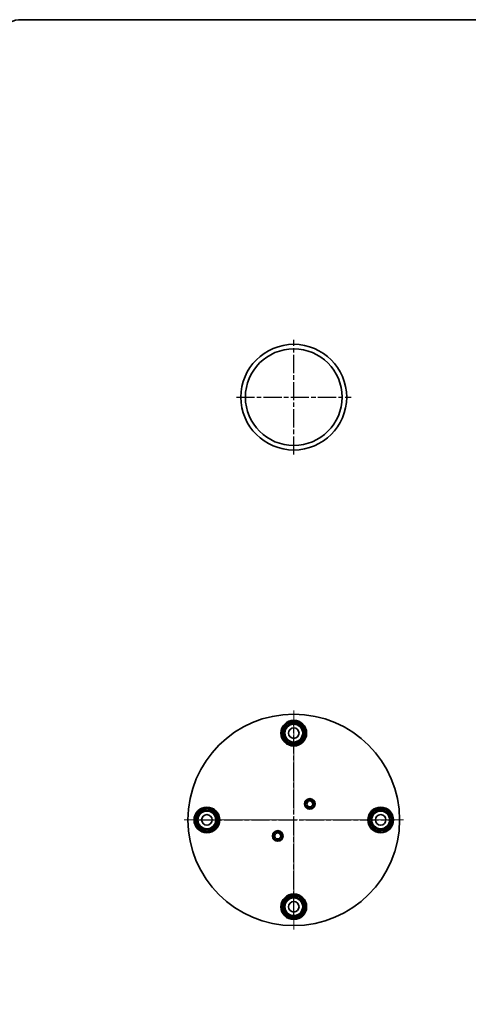
# Model space of a CAD drawing. Units: millimetres. Extents: x -155 to 4436, y -206 to 3218.
# Drawn here: x 1603 to 1899, y 198 to 850 of the extents above; entities that cross this region are included whole.
import ezdxf

# ---------------------------------------------------------------- set-up
doc = ezdxf.new("R2010")
doc.units = ezdxf.units.MM
doc.linetypes.add('AM_ISO08W050', pattern=[18, 12, -1.5, 3, -1.5])
doc.layers.add('AM_5', color=3, linetype='Continuous', lineweight=25)
doc.layers.add('AM_7', color=4, linetype='AM_ISO08W050', lineweight=25)
doc.styles.get("Standard").update_dxf_attribs({"font": 'ISOCP.SHX'})
doc.dimstyles.new('AM_ISO$0', dxfattribs={"dimtxt": 3.5, "dimasz": 3.5, "dimexe": 1, "dimexo": 1, "dimgap": 1.5, "dimtad": 1, "dimdsep": 46, "dimtxsty": 'STANDARD', "dimcen": 0, "dimclrd": 256, "dimclre": 256, "dimclrt": 2, "dimadec": 0, "dimazin": 2, "dimtp": 0.1, "dimtm": 0.1, "dimtfac": 0.71, "dimtdec": 3, "dimtmove": 0, "dimatfit": 3, "dimfxl": 1, "dimlwd": -1, "dimlwe": -1, "dimarcsym": 1})

# ---------------------------------------------------------------- blocks, each defined once
blk = doc.blocks.new('SW_CENTERMARKSYMBOL_6')
at = {"color": 0, "linetype": 'Continuous', "lineweight": 18}
for p, q in [((0, 5), (0, 72.5)), ((-5, 0), (-72.5, 0)), ((0, 0), (-2.5, 0)), ((0, 0), (0, 2.5)), ((0, 0), (0, -2.5)), ((0, 0), (2.5, 0)), ((5, 0), (72.5, 0)), ((0, -5), (0, -72.5))]:
    blk.add_line(p, q, dxfattribs=at)
blk = doc.blocks.new('*D4')
at = {"layer": 'AM_5', "linetype": 'ByBlock', "transparency": 16777216}
for p, q in [((0, 231.05), (0, -201)), ((2733.94, 89), (2733.94, -201)), ((2698.94, -200), (35, -200))]:
    blk.add_line(p, q, dxfattribs=at)
at = {"layer": 'AM_5', "transparency": 16777216}
for points in [[(35, -194.17), (35, -205.83), (0, -200)], [(2698.94, -194.17), (2698.94, -205.83), (2733.94, -200)]]:
    blk.add_solid(points, dxfattribs=at)
at = {"layer": 'Defpoints', "color": 0, "transparency": 16777216}
for p in [(0, 232.05), (2733.94, 90), (0, -200)]:
    blk.add_point(p, dxfattribs=at)
at = {"layer": 'AM_5', "color": 2, "transparency": 16777216, "insert": (1366.97, -167.5), "char_height": 35, "attachment_point": 5}
blk.add_mtext('2734-3584', dxfattribs=at)

msp = doc.modelspace()

# ---------------------------------------------------------------- linework, layer by layer
at = {"color": 7, "linetype": 'Continuous', "lineweight": 35}
for p, q in [((2713.937, 850), (1603.937, 850)), ((1776.127, 377.57), (1779.256, 383.752)), ((1779.702, 383.526), (1779.256, 383.752)), ((1780.093, 384.299), (1787.011, 384.68)), ((1780.121, 383.799), (1780.093, 384.299)), ((1787.038, 384.181), (1787.011, 384.68)), ((1787.903, 384.229), (1787.484, 383.955)), ((1787.903, 384.229), (1791.692, 378.429)), ((1791.692, 378.429), (1791.274, 378.155)), ((1776.574, 377.344), (1776.127, 377.57)), ((1776.601, 376.845), (1776.183, 376.571)), ((1779.972, 370.771), (1776.183, 376.571)), ((1791.747, 377.43), (1788.619, 371.248)), ((1791.747, 377.43), (1791.301, 377.656)), ((1780.39, 371.045), (1779.972, 370.771)), ((1780.864, 370.32), (1780.837, 370.819)), ((1787.782, 370.701), (1780.864, 370.32)), ((1787.782, 370.701), (1787.754, 371.201)), ((1788.619, 371.248), (1788.173, 371.474)), ((1719.937, 324.33), (1725.937, 327.794)), ((1726.187, 327.361), (1725.937, 327.794)), ((1726.687, 327.361), (1726.937, 327.794)), ((1726.937, 327.794), (1732.937, 324.33)), ((1833.627, 320.07), (1836.756, 326.252)), ((1837.202, 326.026), (1836.756, 326.252)), ((1837.593, 326.799), (1844.511, 327.18)), ((1837.621, 326.299), (1837.593, 326.799)), ((1844.538, 326.681), (1844.511, 327.18)), ((1845.403, 326.729), (1844.984, 326.455)), ((1845.403, 326.729), (1849.192, 320.929)), ((1719.437, 316.536), (1719.437, 323.464)), ((1719.937, 323.464), (1719.437, 323.464)), ((1720.187, 323.897), (1719.937, 324.33)), ((1732.687, 323.897), (1732.937, 324.33)), ((1733.437, 323.464), (1732.937, 323.464)), ((1733.437, 323.464), (1733.437, 316.536)), ((1834.074, 319.844), (1833.627, 320.07)), ((1849.247, 319.93), (1846.119, 313.748)), ((1849.192, 320.929), (1848.774, 320.655)), ((1849.247, 319.93), (1848.801, 320.156)), ((1719.937, 316.536), (1719.437, 316.536)), ((1719.937, 315.67), (1720.187, 316.103)), ((1725.937, 312.206), (1719.937, 315.67)), ((1732.937, 315.67), (1726.937, 312.206)), ((1732.937, 315.67), (1732.687, 316.103)), ((1733.437, 316.536), (1732.937, 316.536)), ((1834.101, 319.345), (1833.683, 319.071)), ((1837.472, 313.271), (1833.683, 319.071)), ((1837.89, 313.545), (1837.472, 313.271)), ((1838.364, 312.82), (1838.337, 313.319)), ((1845.282, 313.201), (1838.364, 312.82)), ((1845.282, 313.201), (1845.254, 313.701)), ((1846.119, 313.748), (1845.673, 313.974)), ((1725.937, 312.206), (1726.187, 312.639)), ((1726.937, 312.206), (1726.687, 312.639)), ((1776.127, 262.57), (1779.256, 268.752)), ((1779.702, 268.526), (1779.256, 268.752)), ((1780.093, 269.299), (1787.011, 269.68)), ((1780.121, 268.799), (1780.093, 269.299)), ((1787.038, 269.181), (1787.011, 269.68)), ((1787.903, 269.229), (1787.484, 268.955)), ((1787.903, 269.229), (1791.692, 263.429)), ((1776.574, 262.344), (1776.127, 262.57)), ((1776.601, 261.845), (1776.183, 261.571)), ((1779.972, 255.771), (1776.183, 261.571)), ((1791.747, 262.43), (1788.619, 256.248)), ((1791.692, 263.429), (1791.274, 263.155)), ((1791.747, 262.43), (1791.301, 262.656)), ((1780.39, 256.045), (1779.972, 255.771)), ((1780.864, 255.32), (1780.837, 255.819)), ((1787.782, 255.701), (1780.864, 255.32)), ((1787.782, 255.701), (1787.754, 256.201)), ((1788.619, 256.248), (1788.173, 256.474))]:
    msp.add_line(p, q, dxfattribs=at)
for centre, radius in [((1783.937, 600), 35), ((1783.937, 600), 32), ((1783.937, 320), 70), ((1783.937, 377.5), 8.5), ((1783.937, 377.5), 8), ((1783.937, 377.5), 6.25), ((1783.937, 377.5), 6), ((1783.937, 377.5), 5.9), ((1783.937, 377.5), 3.5), ((1794.544, 330.607), 3.5), ((1794.544, 330.607), 3), ((1794.544, 330.607), 2), ((1726.437, 320), 8.5), ((1726.437, 320), 8), ((1726.437, 320), 6.25), ((1841.437, 320), 8.5), ((1841.437, 320), 8), ((1841.437, 320), 6.25), ((1726.437, 320), 6), ((1726.437, 320), 5.9), ((1726.437, 320), 3.5), ((1841.437, 320), 6), ((1841.437, 320), 5.9), ((1841.437, 320), 3.5), ((1773.331, 309.393), 3.5), ((1773.331, 309.393), 3), ((1773.331, 309.393), 2), ((1783.937, 262.5), 8.5), ((1783.937, 262.5), 8), ((1783.937, 262.5), 6.25), ((1783.937, 262.5), 6), ((1783.937, 262.5), 5.9), ((1783.937, 262.5), 3.5)]:
    msp.add_circle(centre, radius, dxfattribs=at)
for centre, radius, start, end in [((1603.937, 830), 20, 90, 180), ((1780.148, 383.3), 1, 93.15762, 153.15762), ((1787.066, 383.682), 1, 33.15762, 93.15762), ((1790.855, 377.882), 1, 333.15762, 33.15762), ((1777.02, 377.118), 1, 153.15762, 213.15762), ((1780.809, 371.318), 1, 213.15762, 273.15762), ((1787.727, 371.7), 1, 273.15762, 333.15762), ((1726.437, 326.928), 1, 60, 120), ((1837.648, 325.8), 1, 93.15762, 153.15762), ((1844.566, 326.182), 1, 33.15762, 93.15762), ((1720.437, 323.464), 1, 120, 180), ((1732.437, 323.464), 1, 360, 60), ((1834.52, 319.618), 1, 153.15762, 213.15762), ((1848.355, 320.382), 1, 333.15762, 33.15762), ((1720.437, 316.536), 1, 180, 240), ((1732.437, 316.536), 1, 300, 0), ((1838.309, 313.818), 1, 213.15762, 273.15762), ((1845.227, 314.2), 1, 273.15762, 333.15762), ((1726.437, 313.072), 1, 240, 300), ((1780.148, 268.3), 1, 93.15762, 153.15762), ((1787.066, 268.682), 1, 33.15762, 93.15762), ((1777.02, 262.118), 1, 153.15762, 213.15762), ((1790.855, 262.882), 1, 333.15762, 33.15762), ((1780.809, 256.318), 1, 213.15762, 273.15762), ((1787.727, 256.7), 1, 273.15762, 333.15762)]:
    msp.add_arc(centre, radius, start, end, dxfattribs=at)
for points, knots in [([(1776.574, 377.344), (1776.763, 377.718), (1777.146, 378.476), (1777.855, 379.877), (1778.763, 381.671), (1779.368, 382.866), (1779.702, 383.526)], [0, 0, 0, 0, 0.19341802, 0.39260439, 0.6646916, 1, 1, 1, 1]), ([(1780.121, 383.799), (1780.081, 383.795), (1780.003, 383.785), (1779.885, 383.732), (1779.789, 383.654), (1779.733, 383.583), (1779.709, 383.539), (1779.702, 383.526)], [0, 0, 0, 0, 0.2382173, 0.4784359, 0.695316, 0.9055513, 1, 1, 1, 1]), ([(1780.121, 383.799), (1780.538, 383.822), (1781.387, 383.869), (1782.955, 383.956), (1784.963, 384.066), (1786.3, 384.14), (1787.038, 384.181)], [0, 0, 0, 0, 0.19341802, 0.39260439, 0.6646916, 1, 1, 1, 1]), ([(1787.484, 383.955), (1787.461, 383.987), (1787.413, 384.05), (1787.308, 384.125), (1787.193, 384.17), (1787.103, 384.183), (1787.053, 384.181), (1787.038, 384.181)], [0, 0, 0, 0, 0.2382692, 0.4784754, 0.6953497, 0.9055876, 1, 1, 1, 1]), ([(1787.484, 383.955), (1787.563, 383.834), (1787.996, 383.173), (1788.85, 381.865), (1790.128, 379.909), (1790.885, 378.751), (1791.274, 378.155)], [0, 0, 0, 0, 0.06769652, 0.37035865, 0.67631287, 1, 1, 1, 1]), ([(1776.574, 377.344), (1776.558, 377.308), (1776.527, 377.235), (1776.515, 377.106), (1776.533, 376.985), (1776.567, 376.9), (1776.593, 376.858), (1776.601, 376.845)], [0, 0, 0, 0, 0.2382174, 0.478436, 0.6953161, 0.9055514, 1, 1, 1, 1]), ([(1780.39, 371.045), (1780.311, 371.166), (1779.879, 371.827), (1779.025, 373.135), (1777.747, 375.091), (1776.99, 376.249), (1776.601, 376.845)], [0, 0, 0, 0, 0.06769652, 0.37035865, 0.67631287, 1, 1, 1, 1]), ([(1791.301, 377.656), (1791.112, 377.282), (1790.729, 376.524), (1790.019, 375.123), (1789.112, 373.329), (1788.507, 372.134), (1788.173, 371.474)], [0, 0, 0, 0, 0.19341802, 0.39260439, 0.6646916, 1, 1, 1, 1]), ([(1791.301, 377.656), (1791.317, 377.692), (1791.348, 377.765), (1791.36, 377.894), (1791.341, 378.015), (1791.307, 378.1), (1791.282, 378.142), (1791.274, 378.155)], [0, 0, 0, 0, 0.2382174, 0.478436, 0.6953161, 0.9055514, 1, 1, 1, 1]), ([(1780.39, 371.045), (1780.414, 371.013), (1780.461, 370.95), (1780.567, 370.875), (1780.682, 370.83), (1780.772, 370.817), (1780.821, 370.819), (1780.837, 370.819)], [0, 0, 0, 0, 0.2382692, 0.4784754, 0.6953497, 0.9055876, 1, 1, 1, 1]), ([(1787.754, 371.201), (1787.336, 371.178), (1786.488, 371.131), (1784.92, 371.044), (1782.912, 370.934), (1781.575, 370.86), (1780.837, 370.819)], [0, 0, 0, 0, 0.193418, 0.3926044, 0.6646916, 1, 1, 1, 1]), ([(1787.754, 371.201), (1787.793, 371.205), (1787.872, 371.215), (1787.99, 371.268), (1788.086, 371.346), (1788.142, 371.417), (1788.166, 371.461), (1788.173, 371.474)], [0, 0, 0, 0, 0.2382173, 0.4784359, 0.695316, 0.9055513, 1, 1, 1, 1]), ([(1720.187, 323.897), (1720.55, 324.106), (1721.286, 324.531), (1722.646, 325.316), (1724.387, 326.322), (1725.547, 326.992), (1726.187, 327.361)], [0, 0, 0, 0, 0.193418, 0.3926044, 0.6646916, 1, 1, 1, 1]), ([(1726.687, 327.361), (1726.652, 327.379), (1726.581, 327.414), (1726.453, 327.433), (1726.331, 327.421), (1726.244, 327.392), (1726.201, 327.368), (1726.187, 327.361)], [0, 0, 0, 0, 0.23821726, 0.47843593, 0.695316, 0.90555132, 1, 1, 1, 1]), ([(1726.687, 327.361), (1727.05, 327.152), (1727.786, 326.727), (1729.146, 325.942), (1730.887, 324.937), (1732.047, 324.267), (1732.687, 323.897)], [0, 0, 0, 0, 0.193418, 0.3926044, 0.6646916, 1, 1, 1, 1]), ([(1837.621, 326.299), (1837.581, 326.295), (1837.503, 326.285), (1837.385, 326.232), (1837.289, 326.154), (1837.233, 326.083), (1837.209, 326.039), (1837.202, 326.026)], [0, 0, 0, 0, 0.2382173, 0.4784359, 0.695316, 0.9055513, 1, 1, 1, 1]), ([(1837.621, 326.299), (1838.038, 326.322), (1838.887, 326.369), (1840.455, 326.456), (1842.463, 326.566), (1843.8, 326.64), (1844.538, 326.681)], [0, 0, 0, 0, 0.193418, 0.3926044, 0.6646916, 1, 1, 1, 1]), ([(1844.984, 326.455), (1844.961, 326.487), (1844.913, 326.55), (1844.808, 326.625), (1844.693, 326.67), (1844.603, 326.683), (1844.553, 326.681), (1844.538, 326.681)], [0, 0, 0, 0, 0.2382692, 0.4784754, 0.6953497, 0.9055876, 1, 1, 1, 1]), ([(1844.984, 326.455), (1845.063, 326.334), (1845.496, 325.673), (1846.35, 324.365), (1847.628, 322.409), (1848.385, 321.251), (1848.774, 320.655)], [0, 0, 0, 0, 0.0676965, 0.3703586, 0.6763129, 1, 1, 1, 1]), ([(1720.187, 323.897), (1720.155, 323.875), (1720.089, 323.831), (1720.008, 323.73), (1719.957, 323.618), (1719.939, 323.529), (1719.938, 323.479), (1719.937, 323.464)], [0, 0, 0, 0, 0.2382174, 0.478436, 0.6953161, 0.9055514, 1, 1, 1, 1]), ([(1719.937, 316.536), (1719.937, 316.68), (1719.937, 317.471), (1719.937, 319.033), (1719.937, 321.369), (1719.937, 322.753), (1719.937, 323.464)], [0, 0, 0, 0, 0.0676965, 0.3703586, 0.6763129, 1, 1, 1, 1]), ([(1732.937, 323.464), (1732.935, 323.503), (1732.93, 323.582), (1732.883, 323.703), (1732.811, 323.803), (1732.742, 323.863), (1732.7, 323.889), (1732.687, 323.897)], [0, 0, 0, 0, 0.23826917, 0.47847543, 0.69534973, 0.90558758, 1, 1, 1, 1]), ([(1732.937, 323.464), (1732.937, 323.32), (1732.937, 322.529), (1732.937, 320.967), (1732.937, 318.631), (1732.937, 317.247), (1732.937, 316.536)], [0, 0, 0, 0, 0.0676965, 0.3703586, 0.6763129, 1, 1, 1, 1]), ([(1834.074, 319.844), (1834.058, 319.808), (1834.027, 319.735), (1834.015, 319.606), (1834.033, 319.485), (1834.067, 319.4), (1834.093, 319.358), (1834.101, 319.345)], [0, 0, 0, 0, 0.2382174, 0.478436, 0.6953161, 0.9055514, 1, 1, 1, 1]), ([(1834.074, 319.844), (1834.263, 320.218), (1834.646, 320.976), (1835.355, 322.377), (1836.263, 324.171), (1836.868, 325.366), (1837.202, 326.026)], [0, 0, 0, 0, 0.193418, 0.3926044, 0.6646916, 1, 1, 1, 1]), ([(1848.801, 320.156), (1848.612, 319.782), (1848.229, 319.024), (1847.519, 317.623), (1846.612, 315.829), (1846.007, 314.634), (1845.673, 313.974)], [0, 0, 0, 0, 0.193418, 0.3926044, 0.6646916, 1, 1, 1, 1]), ([(1848.801, 320.156), (1848.817, 320.192), (1848.848, 320.265), (1848.86, 320.394), (1848.841, 320.515), (1848.807, 320.6), (1848.782, 320.642), (1848.774, 320.655)], [0, 0, 0, 0, 0.2382174, 0.478436, 0.6953161, 0.9055514, 1, 1, 1, 1]), ([(1719.937, 316.536), (1719.94, 316.497), (1719.945, 316.418), (1719.992, 316.297), (1720.064, 316.197), (1720.132, 316.137), (1720.174, 316.111), (1720.187, 316.103)], [0, 0, 0, 0, 0.2382692, 0.4784754, 0.6953497, 0.9055876, 1, 1, 1, 1]), ([(1726.187, 312.639), (1725.825, 312.848), (1725.089, 313.273), (1723.729, 314.058), (1721.988, 315.063), (1720.828, 315.733), (1720.187, 316.103)], [0, 0, 0, 0, 0.193418, 0.3926044, 0.6646916, 1, 1, 1, 1]), ([(1732.687, 316.103), (1732.325, 315.894), (1731.589, 315.469), (1730.229, 314.684), (1728.488, 313.678), (1727.328, 313.008), (1726.687, 312.639)], [0, 0, 0, 0, 0.19341802, 0.39260439, 0.6646916, 1, 1, 1, 1]), ([(1732.687, 316.103), (1732.72, 316.125), (1732.786, 316.169), (1732.867, 316.27), (1732.918, 316.382), (1732.936, 316.471), (1732.937, 316.521), (1732.937, 316.536)], [0, 0, 0, 0, 0.2382174, 0.478436, 0.6953161, 0.9055514, 1, 1, 1, 1]), ([(1837.89, 313.545), (1837.811, 313.666), (1837.379, 314.327), (1836.525, 315.635), (1835.247, 317.591), (1834.49, 318.749), (1834.101, 319.345)], [0, 0, 0, 0, 0.0676965, 0.3703586, 0.6763129, 1, 1, 1, 1]), ([(1837.89, 313.545), (1837.914, 313.513), (1837.961, 313.45), (1838.067, 313.375), (1838.182, 313.33), (1838.272, 313.317), (1838.321, 313.319), (1838.337, 313.319)], [0, 0, 0, 0, 0.2382692, 0.4784754, 0.6953497, 0.9055876, 1, 1, 1, 1]), ([(1845.254, 313.701), (1844.836, 313.678), (1843.988, 313.631), (1842.42, 313.544), (1840.412, 313.434), (1839.075, 313.36), (1838.337, 313.319)], [0, 0, 0, 0, 0.193418, 0.3926044, 0.6646916, 1, 1, 1, 1]), ([(1845.254, 313.701), (1845.293, 313.705), (1845.372, 313.715), (1845.49, 313.768), (1845.586, 313.846), (1845.642, 313.917), (1845.666, 313.961), (1845.673, 313.974)], [0, 0, 0, 0, 0.2382173, 0.4784359, 0.695316, 0.9055513, 1, 1, 1, 1]), ([(1726.187, 312.639), (1726.223, 312.621), (1726.293, 312.586), (1726.421, 312.567), (1726.544, 312.579), (1726.631, 312.608), (1726.674, 312.632), (1726.687, 312.639)], [0, 0, 0, 0, 0.2382173, 0.4784359, 0.695316, 0.9055513, 1, 1, 1, 1]), ([(1776.574, 262.344), (1776.763, 262.718), (1777.146, 263.476), (1777.855, 264.877), (1778.763, 266.671), (1779.368, 267.866), (1779.702, 268.526)], [0, 0, 0, 0, 0.193418, 0.3926044, 0.6646916, 1, 1, 1, 1]), ([(1780.121, 268.799), (1780.081, 268.795), (1780.003, 268.785), (1779.885, 268.732), (1779.789, 268.654), (1779.733, 268.583), (1779.709, 268.539), (1779.702, 268.526)], [0, 0, 0, 0, 0.2382173, 0.4784359, 0.695316, 0.9055513, 1, 1, 1, 1]), ([(1780.121, 268.799), (1780.538, 268.822), (1781.387, 268.869), (1782.955, 268.956), (1784.963, 269.066), (1786.3, 269.14), (1787.038, 269.181)], [0, 0, 0, 0, 0.193418, 0.3926044, 0.6646916, 1, 1, 1, 1]), ([(1787.484, 268.955), (1787.461, 268.987), (1787.413, 269.05), (1787.308, 269.125), (1787.193, 269.17), (1787.103, 269.183), (1787.053, 269.181), (1787.038, 269.181)], [0, 0, 0, 0, 0.2382692, 0.4784754, 0.6953497, 0.9055876, 1, 1, 1, 1]), ([(1787.484, 268.955), (1787.563, 268.834), (1787.996, 268.173), (1788.85, 266.865), (1790.128, 264.909), (1790.885, 263.751), (1791.274, 263.155)], [0, 0, 0, 0, 0.0676965, 0.3703586, 0.6763129, 1, 1, 1, 1]), ([(1776.574, 262.344), (1776.558, 262.308), (1776.527, 262.235), (1776.515, 262.106), (1776.533, 261.985), (1776.567, 261.9), (1776.593, 261.858), (1776.601, 261.845)], [0, 0, 0, 0, 0.2382174, 0.478436, 0.6953161, 0.9055514, 1, 1, 1, 1]), ([(1780.39, 256.045), (1780.311, 256.166), (1779.879, 256.827), (1779.025, 258.135), (1777.747, 260.091), (1776.99, 261.249), (1776.601, 261.845)], [0, 0, 0, 0, 0.0676965, 0.3703586, 0.6763129, 1, 1, 1, 1]), ([(1791.301, 262.656), (1791.112, 262.282), (1790.729, 261.524), (1790.019, 260.123), (1789.112, 258.329), (1788.507, 257.134), (1788.173, 256.474)], [0, 0, 0, 0, 0.193418, 0.3926044, 0.6646916, 1, 1, 1, 1]), ([(1791.301, 262.656), (1791.317, 262.692), (1791.348, 262.765), (1791.36, 262.894), (1791.341, 263.015), (1791.307, 263.1), (1791.282, 263.142), (1791.274, 263.155)], [0, 0, 0, 0, 0.2382174, 0.478436, 0.6953161, 0.9055514, 1, 1, 1, 1]), ([(1780.39, 256.045), (1780.414, 256.013), (1780.461, 255.95), (1780.567, 255.875), (1780.682, 255.83), (1780.772, 255.817), (1780.821, 255.819), (1780.837, 255.819)], [0, 0, 0, 0, 0.2382692, 0.4784754, 0.6953497, 0.9055876, 1, 1, 1, 1]), ([(1787.754, 256.201), (1787.336, 256.178), (1786.488, 256.131), (1784.92, 256.044), (1782.912, 255.934), (1781.575, 255.86), (1780.837, 255.819)], [0, 0, 0, 0, 0.193418, 0.3926044, 0.6646916, 1, 1, 1, 1]), ([(1787.754, 256.201), (1787.793, 256.205), (1787.872, 256.215), (1787.99, 256.268), (1788.086, 256.346), (1788.142, 256.417), (1788.166, 256.461), (1788.173, 256.474)], [0, 0, 0, 0, 0.2382173, 0.4784359, 0.695316, 0.9055513, 1, 1, 1, 1])]:
    msp.add_open_spline(points, degree=3, knots=knots, dxfattribs=at)
at = {"layer": 'AM_7'}
for p, q in [((1783.937, 562), (1783.937, 638)), ((1745.937, 600), (1821.937, 600)), ((1783.937, 256), (1783.937, 384)), ((1719.937, 320), (1847.937, 320))]:
    msp.add_line(p, q, dxfattribs=at)

# ---------------------------------------------------------------- block references
at = {"color": 7, "linetype": 'Continuous', "lineweight": 0}
msp.add_blockref('SW_CENTERMARKSYMBOL_6', (1783.937, 320), dxfattribs=at)

# ---------------------------------------------------------------- dimensions: what is measured, and where the dimension line sits
at = {"layer": 'AM_5'}
dim = msp.add_linear_dim(base=(0, -200), p1=(2733.937, 90), p2=(0, 232.049), angle=0, text='2734-3584', dimstyle='AM_ISO$0', override={"dimtxt": 35, "dimasz": 35, "dimgap": 15, "dimpost": ''}, dxfattribs=at)
dim.commit()
dim.dimension.update_dxf_attribs({"geometry": '*D4', "text_midpoint": (1366.969, -167.497)})

doc.saveas('drawing.dxf')
